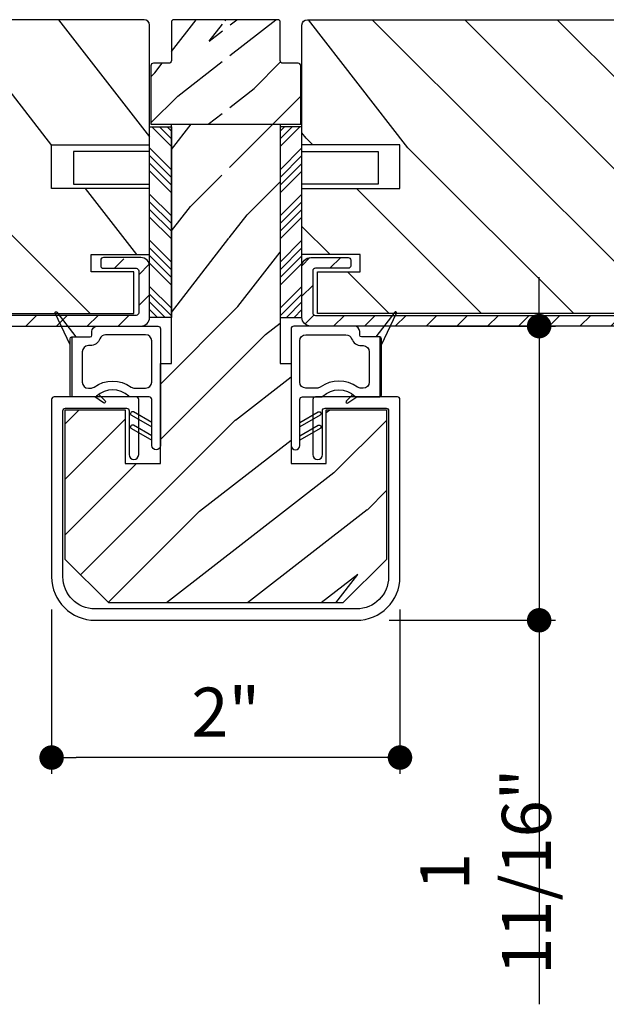
# Model space of a CAD drawing. Extents: x 349 to 518, y 162 to 371.
# Drawn here: x 399 to 402, y 343 to 349 of the extents above; entities that cross this region are included whole.
import ezdxf

# ---------------------------------------------------------------- set-up
doc = ezdxf.new("R2010")
doc.units = 0
doc.header["$LTSCALE"] = 6
doc.header["$MEASUREMENT"] = 0
doc.layers.get('0').update_dxf_attribs({"linetype": 'CONTINUOUS'})
doc.layers.get('Defpoints').update_dxf_attribs({"linetype": 'CONTINUOUS', "lineweight": 5})
doc.layers.add('A-ANNO-DIMS', color=3, linetype='CONTINUOUS')
doc.layers.add('A-DETL-CUT', color=6, linetype='CONTINUOUS')
doc.styles.add('SIMPLEX', font='SIMPLEX.shx', dxfattribs={"width": 0.75})
doc.dimstyles.new('Andersen Section', dxfattribs={"dimscale": 2.5, "dimtxt": 0.09375, "dimasz": 0.046875, "dimexe": 0.03125, "dimexo": 0.0625, "dimgap": 0.03125, "dimtad": 1, "dimdec": 5, "dimzin": 3, "dimdsep": 46, "dimlunit": 4, "dimtxsty": 'SIMPLEX', "dimblk": 'DOT', "dimcen": 0, "dimclrd": 256, "dimclre": 256, "dimadec": 0, "dimazin": 0, "dimtfac": 1, "dimtdec": 5, "dimtmove": 0, "dimatfit": 0, "dimldrblk": 'DOT', "dimfxl": 0, "dimfrac": 2, "dimtolj": 1, "dimtzin": 4, "dimlwd": -1, "dimlwe": -1, "dimarcsym": 0})
pattern_1 = [(45, (383.60923, 328.61208), (-0.08838835, 0.08838835), [])]

# ---------------------------------------------------------------- blocks, each defined once
blk = doc.blocks.new('_DOT')
at = {"color": 0, "linetype": 'ByBlock'}
blk.add_line((-0.5, 0), (-1, 0), dxfattribs=at)
at = {"color": 0, "linetype": 'ByBlock', "const_width": 0.5}
blk.add_lwpolyline([(-0.25, 0, 1), (0.25, 0, 1)], format="xyb", close=True, dxfattribs=at)
blk = doc.blocks.new('*D822')
at = {"layer": 'A-ANNO-DIMS', "transparency": 16777216}
for p, q in [((399.0366, 345.6227), (399.0366, 344.6781)), ((401.0366, 345.6227), (401.0366, 344.6781)), ((400.896, 344.7718), (399.1772, 344.7718))]:
    blk.add_line(p, q, dxfattribs=at)
at = {"layer": 'Defpoints', "color": 0, "transparency": 16777216}
for p in [(399.0366, 345.8102), (401.0366, 345.8102), (399.0366, 344.7718)]:
    blk.add_point(p, dxfattribs=at)
at = {"layer": 'A-ANNO-DIMS', "transparency": 16777216, "xscale": 0.140625, "yscale": 0.140625, "zscale": 0.140625, "rotation": 180}
blk.add_blockref('_DOT', (399.0366, 344.7718), dxfattribs=at)
at = {"layer": 'A-ANNO-DIMS', "transparency": 16777216, "xscale": 0.140625, "yscale": 0.140625, "zscale": 0.140625}
blk.add_blockref('_DOT', (401.0366, 344.7718), dxfattribs=at)
at = {"layer": 'A-ANNO-DIMS', "color": 0, "transparency": 16777216, "insert": (400.0366, 345.033), "char_height": 0.28125, "attachment_point": 5, "style": 'SIMPLEX'}
blk.add_mtext('\\A1;2"', dxfattribs=at)
blk = doc.blocks.new('*D823')
at = {"layer": 'A-ANNO-DIMS', "transparency": 16777216}
for p, q in [((401.8357, 347.3903), (401.8357, 347.5309)), ((401.2091, 347.2497), (401.9295, 347.2497)), ((401.8357, 347.2497), (401.8357, 345.5602)), ((400.9741, 345.5602), (401.9295, 345.5602)), ((401.8357, 345.4196), (401.8357, 343.3546))]:
    blk.add_line(p, q, dxfattribs=at)
at = {"layer": 'Defpoints', "color": 0, "transparency": 16777216}
for p in [(401.0216, 347.2497), (401.8357, 347.2497), (400.7866, 345.5602)]:
    blk.add_point(p, dxfattribs=at)
at = {"layer": 'A-ANNO-DIMS', "transparency": 16777216, "xscale": 0.140625, "yscale": 0.140625, "zscale": 0.140625}
for p, rotation in [((401.8357, 347.2497), 270), ((401.8357, 345.5602), 90)]:
    blk.add_blockref('_DOT', p, dxfattribs=dict(at, rotation=rotation))
at = {"layer": 'A-ANNO-DIMS', "color": 0, "transparency": 16777216, "insert": (401.5277, 344.1163), "char_height": 0.28125, "attachment_point": 5, "rotation": 90, "style": 'SIMPLEX'}
blk.add_mtext('\\A1;1 11/16"', dxfattribs=at)

msp = doc.modelspace()

# ---------------------------------------------------------------- hatches: boundary and pattern name
at = {"layer": 'A-DETL-CUT'}
h = msp.add_hatch(dxfattribs=at)
h.set_pattern_fill('PGRAIN', color=256, scale=0.125, angle=135, style=0)
h.set_pattern_definition([(135, (372.0813, 328.347), (-2.65165, -2.65165), [2, -13]), (135, (371.816, 328.0818), (-2.65165, -2.65165), [2.859, -12.141]), (135, (371.551, 327.8166), (-2.65165, -2.65165), [3.6434, -11.3566]), (135, (371.286, 327.5514), (-2.65165, -2.65165), [3.6434, -11.3566]), (135, (371.0207, 327.2863), (-2.65165, -2.65165), [2.859, -12.141]), (135, (370.7555, 327.021), (-2.65165, -2.65165), [2, -13]), (135, (370.4904, 326.756), (-2.65165, -2.65165), [2.6308, -12.3692]), (135, (370.2252, 326.4908), (-2.65165, -2.65165), [10.7156, -4.2844]), (135, (369.96, 326.2256), (-2.65165, -2.65165), [9.8566, -5.1434]), (135, (369.695, 325.9604), (-2.65165, -2.65165), [1.548, -13.452]), (135, (369.4297, 331.352), (-2.65165, -2.65165), [1.1434, -13.8566]), (135, (368.887, 331.2703), (-2.65165, -2.65165), [1.3506, -13.6494]), (135, (368.068, 331.5587), (-2.65165, -2.65165), [0.5689, -14.4311]), (135, (367.5437, 331.0345), (-2.65165, -2.65165), [0.5689, -14.4311]), (135, (367.832, 330.2155), (-2.65165, -2.65165), [1.3506, -13.6494]), (135, (367.7503, 329.6727), (-2.65165, -2.65165), [1.1434, -13.8566]), (135, (367.8346, 329.235), (-2.65165, -2.65165), [2.0133, -12.9867]), (135, (367.9815, 327.8506), (-2.65165, -2.65165), [6.952, -8.048]), (135, (367.0302, 333.398), (-2.65165, -2.65165), [0.3566, -14.6434]), (135, (366.765, 333.133), (-2.65165, -2.65165), [0.8576, -14.1424]), (135, (366.5, 332.8677), (-2.65165, -2.65165), [1.6823, -13.3177]), (135, (366.2347, 332.6026), (-2.65165, -2.65165), [2.7132, -12.2868]), (135, (365.9695, 332.3374), (-2.65165, -2.65165), [3.5722, -11.4278]), (135, (365.7044, 332.0722), (-2.65165, -2.65165), [4.3566, -10.6434]), (135, (365.7923, 331.454), (-2.65165, -2.65165), [4.8559, -10.1441]), (135, (364.3024, 336.126), (-2.65165, -2.65165), [0.999, -14.001]), (135, (363.9504, 335.8057), (-2.65165, -2.65165), [1.7786, -13.2214]), (135, (363.0787, 336.112), (-2.65165, -2.65165), [1.1434, -13.8566]), (135, (362.536, 336.0303), (-2.65165, -2.65165), [1.3506, -13.6494]), (135, (361.717, 336.3187), (-2.65165, -2.65165), [0.5689, -14.4311]), (135, (361.1928, 335.7944), (-2.65165, -2.65165), [0.5689, -14.4311]), (135, (361.481, 334.9755), (-2.65165, -2.65165), [1.3506, -13.6494]), (135, (361.3994, 334.4327), (-2.65165, -2.65165), [1.1434, -13.8566]), (142.125, (368.7096, 330.1277), (-10.6066, 10.6066), [1.47696, -28.7565]), (142.125, (368.999, 329.3079), (-10.6066, 10.6066), [1.4783, -28.7552]), (142.125, (369.3413, 328.4353), (-10.6066, 10.6066), [2.0156, -28.2179]), (142.125, (368.6301, 328.6162), (-10.6066, 10.6066), [1.0078, -29.2257]), (142.125, (368.6212, 332.1606), (-10.6066, 10.6066), [2.0156, -28.2179]), (142.125, (367.932, 332.2253), (-10.6066, 10.6066), [1.4783, -28.7552]), (142.125, (367.6657, 331.961), (-10.6066, 10.6066), [1.47696, -28.7565]), (142.125, (362.3586, 334.8877), (-10.6066, 10.6066), [1.47696, -28.7565]), (142.125, (362.648, 334.0679), (-10.6066, 10.6066), [1.4783, -28.7552]), (142.125, (362.9904, 333.1953), (-10.6066, 10.6066), [2.0156, -28.2179]), (142.125, (363.0657, 332.7663), (-10.6066, 10.6066), [1.0078, -29.2257]), (142.125, (362.668, 338.0254), (-10.6066, 10.6066), [1.5117, -28.7218]), (142.125, (363.596, 336.8322), (-10.6066, 10.6066), [3.02335, -27.2101]), (142.125, (362.6928, 337.0633), (-10.6066, 10.6066), [2.21494, -28.0185]), (142.125, (362.2702, 336.9206), (-10.6066, 10.6066), [2.0156, -28.2179]), (142.125, (361.581, 336.9853), (-10.6066, 10.6066), [1.4783, -28.7552]), (142.125, (361.3148, 336.721), (-10.6066, 10.6066), [1.47696, -28.7565]), (307.875, (366.2347, 332.6026), (10.6066, -10.6066), [1.47696, -28.7565]), (127.875, (370.6671, 329.7611), (-10.6066, 10.6066), [2.0156, -28.2179]), (127.875, (369.7945, 330.1034), (-10.6066, 10.6066), [1.4783, -28.7552]), (127.875, (368.9747, 330.3929), (-10.6066, 10.6066), [1.47696, -28.7565]), (307.875, (365.9695, 332.3374), (10.6066, -10.6066), [1.4783, -28.7552]), (307.875, (365.7044, 332.0722), (10.6066, -10.6066), [2.0156, -28.2179]), (307.875, (365.7923, 331.454), (10.6066, -10.6066), [1.0078, -29.2257]), (127.875, (368.6002, 327.055), (-10.6066, 10.6066), [1.0078, -29.2257]), (307.875, (364.9219, 336.0367), (10.6066, -10.6066), [3.02335, -27.2101]), (307.875, (364.3024, 336.1258), (10.6066, -10.6066), [3.02335, -27.2101]), (307.875, (363.9504, 335.8057), (10.6066, -10.6066), [2.21494, -28.0185]), (127.875, (364.3162, 334.521), (-10.6066, 10.6066), [2.0156, -28.2179]), (127.875, (363.4436, 334.8634), (-10.6066, 10.6066), [1.4783, -28.7552]), (127.875, (362.6238, 335.1528), (-10.6066, 10.6066), [1.47696, -28.7565]), (307.875, (359.8838, 337.3625), (10.6066, -10.6066), [1.47696, -28.7565]), (307.875, (359.6186, 337.0974), (10.6066, -10.6066), [1.4783, -28.7552]), (307.875, (359.3534, 336.8322), (10.6066, -10.6066), [2.0156, -28.2179]), (307.875, (359.0883, 336.567), (10.6066, -10.6066), [1.5117, -28.7218]), (135, (367.871, 331.362), (-2.65165, -2.65165), [0.5689, -14.4311]), (135, (367.736, 331.2268), (-2.65165, -2.65165), [0.5689, -14.4311]), (135, (361.5202, 336.122), (-2.65165, -2.65165), [0.5689, -14.4311]), (135, (361.385, 335.9867), (-2.65165, -2.65165), [0.5689, -14.4311]), (127.875, (368.344, 330.754), (-10.6066, 10.6066), [0.7702, -29.4633]), (142.125, (368.344, 330.754), (-10.6066, 10.6066), [0.7702, -29.4633]), (307.875, (366.861, 332.237), (10.6066, -10.6066), [0.7702, -29.4633]), (142.125, (367.4689, 331.7642), (-10.6066, 10.6066), [0.7702, -29.4633]), (127.875, (361.993, 335.5139), (-10.6066, 10.6066), [0.7702, -29.4633]), (142.125, (361.993, 335.5139), (-10.6066, 10.6066), [0.7702, -29.4633]), (307.875, (360.51, 336.997), (10.6066, -10.6066), [0.7702, -29.4633]), (142.125, (361.118, 336.5241), (-10.6066, 10.6066), [0.7702, -29.4633])])
edge = h.paths.add_edge_path()
edge.add_line((399.036504, 348.29067), (399.599004, 348.29067))
edge.add_line((399.599004, 348.29067), (399.599004, 348.97867))
edge.add_arc((399.568004, 348.97867), 0.031, 360, 450)
edge.add_line((399.568004, 349.00967), (395.567504, 349.00967))
edge.add_arc((395.567504, 348.97867), 0.031, 90, 180)
edge.add_line((395.536504, 348.97867), (395.536504, 347.66117))
edge.add_line((395.536504, 347.66117), (395.871504, 347.66117))
edge.add_line((395.871504, 347.66117), (395.871504, 347.56217))
edge.add_line((395.871504, 347.56217), (395.626504, 347.56217))
edge.add_line((395.626504, 347.56217), (395.626504, 347.32217))
edge.add_line((395.626504, 347.32217), (399.509004, 347.32217))
edge.add_line((399.509004, 347.32217), (399.509004, 347.56217))
edge.add_line((399.509004, 347.56217), (399.264004, 347.56217))
edge.add_line((399.264004, 347.56217), (399.264004, 347.66117))
edge.add_line((399.264004, 347.66117), (399.599004, 347.66117))
edge.add_line((399.599004, 347.66117), (399.599004, 348.04067))
edge.add_line((399.599004, 348.04067), (399.036504, 348.04067))
edge.add_line((399.036504, 348.04067), (399.036504, 348.29067))
h = msp.add_hatch(dxfattribs=at)
h.set_pattern_fill('PGRAIN', color=256, scale=0.0625, angle=45, style=0)
h.set_pattern_definition([(45, (388.4, 319.9746), (-1.32583, 1.32583), [1, -6.5]), (45, (388.2673, 320.1071), (-1.32583, 1.32583), [1.42952, -6.07048]), (45, (388.1348, 320.2397), (-1.32583, 1.32583), [1.8217, -5.6783]), (45, (388.0022, 320.3723), (-1.32583, 1.32583), [1.8217, -5.6783]), (45, (387.8696, 320.5049), (-1.32583, 1.32583), [1.42952, -6.07048]), (45, (387.737, 320.6375), (-1.32583, 1.32583), [1, -6.5]), (45, (387.6044, 320.77), (-1.32583, 1.32583), [1.3154, -6.1846]), (45, (387.4718, 320.9026), (-1.32583, 1.32583), [5.35782, -2.14218]), (45, (387.3393, 321.0352), (-1.32583, 1.32583), [4.9283, -2.5717]), (45, (387.2067, 321.1678), (-1.32583, 1.32583), [0.774, -6.726]), (45, (389.9025, 321.3004), (-1.32583, 1.32583), [0.5717, -6.9283]), (45, (389.8616, 321.5718), (-1.32583, 1.32583), [0.6753, -6.8247]), (45, (390.0058, 321.9812), (-1.32583, 1.32583), [0.28445, -7.21555]), (45, (389.7437, 322.2434), (-1.32583, 1.32583), [0.28445, -7.21555]), (45, (389.3342, 322.0992), (-1.32583, 1.32583), [0.6753, -6.8247]), (45, (389.0628, 322.14), (-1.32583, 1.32583), [0.5717, -6.9283]), (45, (388.844, 322.098), (-1.32583, 1.32583), [1.00666, -6.49334]), (45, (388.1517, 322.0245), (-1.32583, 1.32583), [3.476, -4.024]), (45, (390.9255, 322.5001), (-1.32583, 1.32583), [0.1783, -7.3217]), (45, (390.793, 322.6327), (-1.32583, 1.32583), [0.42882, -7.07118]), (45, (390.6603, 322.7653), (-1.32583, 1.32583), [0.84116, -6.65884]), (45, (390.5278, 322.8979), (-1.32583, 1.32583), [1.3566, -6.1434]), (45, (390.3952, 323.0305), (-1.32583, 1.32583), [1.7861, -5.7139]), (45, (390.2626, 323.163), (-1.32583, 1.32583), [2.1783, -5.3217]), (45, (389.9535, 323.1191), (-1.32583, 1.32583), [2.42795, -5.07205]), (45, (392.2894, 323.864), (-1.32583, 1.32583), [0.49947, -7.00053]), (45, (392.1293, 324.04), (-1.32583, 1.32583), [0.8893, -6.6107]), (45, (392.2825, 324.4759), (-1.32583, 1.32583), [0.5717, -6.9283]), (45, (392.2416, 324.7472), (-1.32583, 1.32583), [0.6753, -6.8247]), (45, (392.3858, 325.1567), (-1.32583, 1.32583), [0.28445, -7.21555]), (45, (392.1237, 325.4188), (-1.32583, 1.32583), [0.28445, -7.21555]), (45, (391.7142, 325.2746), (-1.32583, 1.32583), [0.6753, -6.8247]), (45, (391.4428, 325.3155), (-1.32583, 1.32583), [0.5717, -6.9283]), (52.125, (389.2903, 321.6604), (5.3033, 5.3033), [0.73848, -14.37826]), (52.125, (388.8804, 321.5157), (5.3033, 5.3033), [0.73915, -14.37758]), (52.125, (388.4441, 321.3446), (5.3033, 5.3033), [1.00778, -14.10895]), (52.125, (388.5346, 321.7002), (5.3033, 5.3033), [0.5039, -14.61284]), (52.125, (390.3068, 321.7046), (5.3033, 5.3033), [1.00778, -14.10895]), (52.125, (390.3391, 322.0493), (5.3033, 5.3033), [0.73915, -14.37758]), (52.125, (390.207, 322.1824), (5.3033, 5.3033), [0.73848, -14.37826]), (52.125, (391.6703, 324.8359), (5.3033, 5.3033), [0.73848, -14.37826]), (52.125, (391.2604, 324.6912), (5.3033, 5.3033), [0.73915, -14.37758]), (52.125, (390.8241, 324.52), (5.3033, 5.3033), [1.00778, -14.10895]), (52.125, (390.6096, 324.4824), (5.3033, 5.3033), [0.5039, -14.61284]), (52.125, (393.2392, 324.6812), (5.3033, 5.3033), [0.75584, -14.3609]), (52.125, (392.6426, 324.2172), (5.3033, 5.3033), [1.51167, -13.60506]), (52.125, (392.7581, 324.6688), (5.3033, 5.3033), [1.10747, -14.00926]), (52.125, (392.6868, 324.8801), (5.3033, 5.3033), [1.00778, -14.10895]), (52.125, (392.7191, 325.2247), (5.3033, 5.3033), [0.73915, -14.37758]), (52.125, (392.5869, 325.35785), (5.3033, 5.3033), [0.73848, -14.37826]), (217.875, (390.5278, 322.8979), (-5.3033, -5.3033), [0.73848, -14.37826]), (37.875, (389.107, 320.6817), (5.3033, 5.3033), [1.00778, -14.10895]), (37.875, (389.2782, 321.118), (5.3033, 5.3033), [0.73915, -14.37758]), (37.875, (389.4229, 321.5279), (5.3033, 5.3033), [0.73848, -14.37826]), (217.875, (390.3952, 323.0305), (-5.3033, -5.3033), [0.73915, -14.37758]), (217.875, (390.2626, 323.163), (-5.3033, -5.3033), [1.00778, -14.10895]), (217.875, (389.9535, 323.1191), (-5.3033, -5.3033), [0.5039, -14.61284]), (37.875, (387.754, 321.7151), (5.3033, 5.3033), [0.5039, -14.61284]), (217.875, (392.2448, 323.5543), (-5.3033, -5.3033), [1.51167, -13.60506]), (217.875, (392.2894, 323.864), (-5.3033, -5.3033), [1.51167, -13.60506]), (217.875, (392.1293, 324.04), (-5.3033, -5.3033), [1.10747, -14.00926]), (37.875, (391.487, 323.8571), (5.3033, 5.3033), [1.00778, -14.10895]), (37.875, (391.65815, 324.2934), (5.3033, 5.3033), [0.73915, -14.37758]), (37.875, (391.8029, 324.7033), (5.3033, 5.3033), [0.73848, -14.37826]), (217.875, (392.9077, 326.07335), (-5.3033, -5.3033), [0.73848, -14.37826]), (217.875, (392.77515, 326.2059), (-5.3033, -5.3033), [0.73915, -14.37758]), (217.875, (392.6426, 326.3385), (-5.3033, -5.3033), [1.0078, -14.10895]), (217.875, (392.51, 326.4711), (-5.3033, -5.3033), [0.75584, -14.3609]), (45, (389.9074, 322.0796), (-1.32583, 1.32583), [0.28445, -7.21555]), (45, (389.8399, 322.1472), (-1.32583, 1.32583), [0.28445, -7.21555]), (45, (392.2874, 325.2551), (-1.32583, 1.32583), [0.28445, -7.21555]), (45, (392.2198, 325.3227), (-1.32583, 1.32583), [0.28445, -7.21555]), (37.875, (389.6034, 321.8432), (5.3033, 5.3033), [0.3851, -14.73164]), (52.125, (389.6034, 321.8432), (5.3033, 5.3033), [0.3851, -14.73164]), (217.875, (390.345, 322.5848), (-5.3033, -5.3033), [0.3851, -14.73164]), (52.125, (390.10855, 322.2808), (5.3033, 5.3033), [0.3851, -14.73164]), (37.875, (391.9834, 325.0187), (5.3033, 5.3033), [0.3851, -14.73164]), (52.125, (391.9834, 325.0187), (5.3033, 5.3033), [0.3851, -14.73164]), (217.875, (392.725, 325.7602), (-5.3033, -5.3033), [0.3851, -14.73164]), (52.125, (392.4885, 325.45625), (5.3033, 5.3033), [0.3851, -14.73164])])
h.paths.add_polyline_path([(400.058948, 348.40973), (400.349094, 348.40973), (400.466594, 348.40973), (400.466594, 348.74473, 0.41421356), (400.451594, 348.75973), (400.364094, 348.75973, -0.41421356), (400.349094, 348.77473), (400.349094, 348.99473, 0.41421356), (400.334094, 349.00973), (399.739094, 349.00973, 0.41421356), (399.724094, 348.99473), (399.724094, 348.77473, -0.41421356), (399.709094, 348.75973), (399.621594, 348.75973, 0.41421356), (399.606594, 348.74473), (399.606594, 348.40973), (400.014947, 348.40973), (400.017427, 349.003278), (400.061427, 349.003094)])
h = msp.add_hatch(dxfattribs=at)
h.set_pattern_fill('PGRAIN', color=256, scale=0.125, angle=135, style=0)
h.set_pattern_definition([(135, (383.344, 328.347), (-2.65165, -2.65165), [2, -13]), (135, (383.079, 328.0818), (-2.65165, -2.65165), [2.859, -12.141]), (135, (382.8137, 327.8166), (-2.65165, -2.65165), [3.6434, -11.3566]), (135, (382.5486, 327.5514), (-2.65165, -2.65165), [3.6434, -11.3566]), (135, (382.2834, 327.2863), (-2.65165, -2.65165), [2.859, -12.141]), (135, (382.0182, 327.021), (-2.65165, -2.65165), [2, -13]), (135, (381.753, 326.756), (-2.65165, -2.65165), [2.6308, -12.3692]), (135, (381.488, 326.4908), (-2.65165, -2.65165), [10.7156, -4.2844]), (135, (381.2227, 326.2256), (-2.65165, -2.65165), [9.8566, -5.1434]), (135, (380.9576, 325.9604), (-2.65165, -2.65165), [1.548, -13.452]), (135, (380.6924, 331.352), (-2.65165, -2.65165), [1.1434, -13.8566]), (135, (380.1497, 331.2703), (-2.65165, -2.65165), [1.3506, -13.6494]), (135, (379.3307, 331.5587), (-2.65165, -2.65165), [0.5689, -14.4311]), (135, (378.8065, 331.0345), (-2.65165, -2.65165), [0.5689, -14.4311]), (135, (379.095, 330.2155), (-2.65165, -2.65165), [1.3506, -13.6494]), (135, (379.013, 329.6727), (-2.65165, -2.65165), [1.1434, -13.8566]), (135, (379.0973, 329.235), (-2.65165, -2.65165), [2.0133, -12.9867]), (135, (379.2442, 327.8506), (-2.65165, -2.65165), [6.952, -8.048]), (135, (378.293, 333.398), (-2.65165, -2.65165), [0.3566, -14.6434]), (135, (378.0278, 333.133), (-2.65165, -2.65165), [0.8576, -14.1424]), (135, (377.7626, 332.8677), (-2.65165, -2.65165), [1.6823, -13.3177]), (135, (377.4974, 332.6026), (-2.65165, -2.65165), [2.7132, -12.2868]), (135, (377.2323, 332.3374), (-2.65165, -2.65165), [3.5722, -11.4278]), (135, (376.967, 332.0722), (-2.65165, -2.65165), [4.3566, -10.6434]), (135, (377.055, 331.454), (-2.65165, -2.65165), [4.8559, -10.1441]), (135, (375.565, 336.126), (-2.65165, -2.65165), [0.999, -14.001]), (135, (375.213, 335.8057), (-2.65165, -2.65165), [1.7786, -13.2214]), (135, (374.3415, 336.112), (-2.65165, -2.65165), [1.1434, -13.8566]), (135, (373.7987, 336.0303), (-2.65165, -2.65165), [1.3506, -13.6494]), (135, (372.9798, 336.3187), (-2.65165, -2.65165), [0.5689, -14.4311]), (135, (372.4555, 335.7944), (-2.65165, -2.65165), [0.5689, -14.4311]), (135, (372.744, 334.9755), (-2.65165, -2.65165), [1.3506, -13.6494]), (135, (372.662, 334.4327), (-2.65165, -2.65165), [1.1434, -13.8566]), (142.125, (379.9723, 330.1277), (-10.6066, 10.6066), [1.477, -28.7565]), (142.125, (380.2618, 329.3079), (-10.6066, 10.6066), [1.4783, -28.7552]), (142.125, (380.604, 328.4353), (-10.6066, 10.6066), [2.0156, -28.2179]), (142.125, (379.8928, 328.6162), (-10.6066, 10.6066), [1.0078, -29.2257]), (142.125, (379.8839, 332.1606), (-10.6066, 10.6066), [2.0156, -28.2179]), (142.125, (379.1947, 332.2253), (-10.6066, 10.6066), [1.4783, -28.7552]), (142.125, (378.9284, 331.961), (-10.6066, 10.6066), [1.477, -28.7565]), (142.125, (373.6213, 334.8877), (-10.6066, 10.6066), [1.477, -28.7565]), (142.125, (373.9108, 334.0679), (-10.6066, 10.6066), [1.4783, -28.7552]), (142.125, (374.253, 333.1953), (-10.6066, 10.6066), [2.0156, -28.2179]), (142.125, (374.3285, 332.7663), (-10.6066, 10.6066), [1.0078, -29.2257]), (142.125, (373.9307, 338.0254), (-10.6066, 10.6066), [1.5117, -28.7218]), (142.125, (374.8588, 336.8322), (-10.6066, 10.6066), [3.02335, -27.2101]), (142.125, (373.9555, 337.0633), (-10.6066, 10.6066), [2.2149, -28.0185]), (142.125, (373.533, 336.9206), (-10.6066, 10.6066), [2.0156, -28.2179]), (142.125, (372.8437, 336.9853), (-10.6066, 10.6066), [1.4783, -28.7552]), (142.125, (372.5775, 336.721), (-10.6066, 10.6066), [1.47696, -28.7565]), (307.875, (377.4974, 332.6026), (10.6066, -10.6066), [1.477, -28.7565]), (127.875, (381.9299, 329.7611), (-10.6066, 10.6066), [2.0156, -28.2179]), (127.875, (381.0573, 330.1034), (-10.6066, 10.6066), [1.4783, -28.7552]), (127.875, (380.2375, 330.3929), (-10.6066, 10.6066), [1.477, -28.7565]), (307.875, (377.2323, 332.3374), (10.6066, -10.6066), [1.4783, -28.7552]), (307.875, (376.967, 332.0722), (10.6066, -10.6066), [2.0156, -28.2179]), (307.875, (377.055, 331.454), (10.6066, -10.6066), [1.0078, -29.2257]), (127.875, (379.863, 327.055), (-10.6066, 10.6066), [1.0078, -29.2257]), (307.875, (376.1846, 336.0367), (10.6066, -10.6066), [3.02335, -27.2101]), (307.875, (375.5651, 336.1258), (10.6066, -10.6066), [3.02335, -27.2101]), (307.875, (375.2132, 335.8057), (10.6066, -10.6066), [2.2149, -28.0185]), (127.875, (375.579, 334.521), (-10.6066, 10.6066), [2.0156, -28.2179]), (127.875, (374.7063, 334.8634), (-10.6066, 10.6066), [1.4783, -28.7552]), (127.875, (373.8865, 335.1528), (-10.6066, 10.6066), [1.477, -28.7565]), (307.875, (371.1465, 337.3625), (10.6066, -10.6066), [1.47696, -28.7565]), (307.875, (370.8813, 337.0974), (10.6066, -10.6066), [1.4783, -28.7552]), (307.875, (370.6161, 336.8322), (10.6066, -10.6066), [2.0156, -28.2179]), (307.875, (370.351, 336.567), (10.6066, -10.6066), [1.5117, -28.7218]), (135, (379.134, 331.362), (-2.65165, -2.65165), [0.5689, -14.4311]), (135, (378.9988, 331.2268), (-2.65165, -2.65165), [0.5689, -14.4311]), (135, (372.783, 336.122), (-2.65165, -2.65165), [0.5689, -14.4311]), (135, (372.648, 335.9867), (-2.65165, -2.65165), [0.5689, -14.4311]), (127.875, (379.6067, 330.754), (-10.6066, 10.6066), [0.7702, -29.4633]), (142.125, (379.6067, 330.754), (-10.6066, 10.6066), [0.7702, -29.4633]), (307.875, (378.1237, 332.237), (10.6066, -10.6066), [0.7702, -29.4633]), (142.125, (378.7316, 331.7642), (-10.6066, 10.6066), [0.7702, -29.4633]), (127.875, (373.2558, 335.5139), (-10.6066, 10.6066), [0.7702, -29.4633]), (142.125, (373.2558, 335.5139), (-10.6066, 10.6066), [0.7702, -29.4633]), (307.875, (371.7727, 336.997), (10.6066, -10.6066), [0.7702, -29.4633]), (142.125, (372.3807, 336.5241), (-10.6066, 10.6066), [0.7702, -29.4633])])
h.paths.add_polyline_path([(400.505004, 349.00967, 0.41421356), (400.474004, 348.97867), (400.474004, 348.368378), (400.474094, 348.368378), (400.474094, 348.29067), (401.036504, 348.29067), (401.036504, 348.04067), (400.474094, 348.04067), (400.474094, 347.66117), (400.809004, 347.66117), (400.809004, 347.56217), (400.564004, 347.56217), (400.564004, 347.32217), (404.446504, 347.32217), (404.446504, 347.56217), (404.201504, 347.56217), (404.201504, 347.66117), (404.536119, 347.66117), (404.536504, 347.661555), (404.536504, 348.97867, 0.41421356), (404.505504, 349.00967)])
h = msp.add_hatch(dxfattribs=at)
h.set_pattern_fill('PGRAIN', color=256, scale=0.075, angle=45, style=0)
h.set_pattern_definition([(45, (383.4501, 328.7962), (-1.59099, 1.59099), [1.2, -7.8]), (45, (383.291, 328.9553), (-1.59099, 1.59099), [1.7154, -7.2846]), (45, (383.132, 329.1144), (-1.59099, 1.59099), [2.18604, -6.81396]), (45, (382.9728, 329.2735), (-1.59099, 1.59099), [2.18604, -6.81396]), (45, (382.8137, 329.4326), (-1.59099, 1.59099), [1.7154, -7.2846]), (45, (382.6546, 329.5917), (-1.59099, 1.59099), [1.2, -7.8]), (45, (382.4955, 329.7508), (-1.59099, 1.59099), [1.5785, -7.4215]), (45, (382.3364, 329.91), (-1.59099, 1.59099), [6.4294, -2.5706]), (45, (382.1773, 330.069), (-1.59099, 1.59099), [5.91396, -3.08604]), (45, (382.0182, 330.2281), (-1.59099, 1.59099), [0.9288, -8.0712]), (45, (385.2533, 330.3872), (-1.591, 1.591), [0.68604, -8.31396]), (45, (385.2042, 330.7129), (-1.591, 1.591), [0.81035, -8.18965]), (45, (385.3772, 331.2043), (-1.591, 1.591), [0.34134, -8.65866]), (45, (385.0627, 331.5188), (-1.591, 1.591), [0.34134, -8.65866]), (45, (384.5713, 331.3458), (-1.591, 1.591), [0.81035, -8.18965]), (45, (384.2456, 331.3949), (-1.591, 1.591), [0.68604, -8.31396]), (45, (383.983, 331.3443), (-1.591, 1.591), [1.208, -7.792]), (45, (383.1523, 331.2561), (-1.591, 1.591), [4.1712, -4.8288]), (45, (386.4808, 331.827), (-1.591, 1.591), [0.21396, -8.78604]), (45, (386.3217, 331.986), (-1.591, 1.591), [0.5146, -8.4854]), (45, (386.1626, 332.1451), (-1.591, 1.591), [1.0094, -7.9906]), (45, (386.0035, 332.3042), (-1.591, 1.591), [1.6279, -7.3721]), (45, (385.8444, 332.4633), (-1.591, 1.591), [2.14334, -6.85666]), (45, (385.6853, 332.6224), (-1.591, 1.591), [2.61396, -6.38604]), (45, (385.3144, 332.5697), (-1.591, 1.591), [2.91353, -6.08647]), (45, (388.1175, 333.4636), (-1.591, 1.591), [0.5994, -8.4006]), (45, (387.9254, 333.6748), (-1.591, 1.591), [1.06715, -7.93285]), (45, (388.1092, 334.1978), (-1.591, 1.591), [0.68604, -8.31396]), (45, (388.0601, 334.5235), (-1.591, 1.591), [0.81035, -8.18965]), (45, (388.2332, 335.0148), (-1.591, 1.591), [0.34134, -8.65866]), (45, (387.9186, 335.3294), (-1.591, 1.591), [0.34134, -8.65866]), (45, (387.4273, 335.1563), (-1.591, 1.591), [0.81035, -8.18965]), (45, (387.1016, 335.2054), (-1.591, 1.591), [0.68604, -8.31396]), (52.125, (384.5186, 330.8193), (6.36396, 6.36396), [0.88617, -17.2539]), (52.125, (384.0267, 330.6456), (6.36396, 6.36396), [0.887, -17.2531]), (52.125, (383.5032, 330.4403), (6.36396, 6.36396), [1.20934, -16.93074]), (52.125, (383.6117, 330.867), (6.36396, 6.36396), [0.60467, -17.5354]), (52.125, (385.7384, 330.8723), (6.36396, 6.36396), [1.20934, -16.93074]), (52.125, (385.7772, 331.2859), (6.36396, 6.36396), [0.887, -17.2531]), (52.125, (385.6186, 331.4456), (6.36396, 6.36396), [0.88617, -17.2539]), (52.125, (387.3746, 334.6299), (6.36396, 6.36396), [0.8862, -17.2539]), (52.125, (386.8827, 334.4562), (6.36396, 6.36396), [0.887, -17.2531]), (52.125, (386.3591, 334.2508), (6.36396, 6.36396), [1.20934, -16.93074]), (52.125, (386.1018, 334.2056), (6.36396, 6.36396), [0.60467, -17.5354]), (52.125, (389.2572, 334.4443), (6.36396, 6.36396), [0.907, -17.2331]), (52.125, (388.5413, 333.8874), (6.36396, 6.36396), [1.814, -16.32607]), (52.125, (388.68, 334.4294), (6.36396, 6.36396), [1.32896, -16.8111]), (52.125, (388.5943, 334.6829), (6.36396, 6.36396), [1.20934, -16.93074]), (52.125, (388.6331, 335.0965), (6.36396, 6.36396), [0.887, -17.2531]), (52.125, (388.4745, 335.2562), (6.36396, 6.36396), [0.8862, -17.2539]), (217.875, (386.0035, 332.3042), (-6.36396, -6.36396), [0.88617, -17.2539]), (37.875, (384.2987, 329.6448), (6.36396, 6.36396), [1.20934, -16.93074]), (37.875, (384.504, 330.1683), (6.36396, 6.36396), [0.887, -17.2531]), (37.875, (384.6777, 330.6602), (6.36396, 6.36396), [0.88617, -17.2539]), (217.875, (385.8444, 332.4633), (-6.36396, -6.36396), [0.887, -17.2531]), (217.875, (385.6853, 332.6224), (-6.36396, -6.36396), [1.20934, -16.93074]), (217.875, (385.3144, 332.5697), (-6.36396, -6.36396), [0.60467, -17.5354]), (37.875, (382.675, 330.8849), (6.36396, 6.36396), [0.60467, -17.5354]), (217.875, (388.064, 333.0919), (-6.36396, -6.36396), [1.814, -16.32607]), (217.875, (388.1175, 333.4636), (-6.36396, -6.36396), [1.814, -16.32607]), (217.875, (387.9254, 333.6748), (-6.36396, -6.36396), [1.32896, -16.8111]), (37.875, (387.1546, 333.4553), (6.36396, 6.36396), [1.20934, -16.93074]), (37.875, (387.36, 333.9789), (6.36396, 6.36396), [0.887, -17.2531]), (37.875, (387.5337, 334.4708), (6.36396, 6.36396), [0.8862, -17.2539]), (217.875, (388.8595, 336.1148), (-6.36396, -6.36396), [0.8862, -17.2539]), (217.875, (388.7004, 336.2739), (-6.36396, -6.36396), [0.887, -17.2531]), (217.875, (388.5413, 336.433), (-6.36396, -6.36396), [1.20934, -16.93074]), (217.875, (388.3822, 336.5921), (-6.36396, -6.36396), [0.907, -17.2331]), (45, (385.2591, 331.3223), (-1.591, 1.591), [0.34134, -8.65866]), (45, (385.178, 331.4034), (-1.591, 1.591), [0.34134, -8.65866]), (45, (388.115, 335.133), (-1.591, 1.591), [0.34134, -8.65866]), (45, (388.034, 335.214), (-1.591, 1.591), [0.34134, -8.65866]), (37.875, (384.8943, 331.0386), (6.36396, 6.36396), [0.4621, -17.67796]), (52.125, (384.8943, 331.0386), (6.36396, 6.36396), [0.4621, -17.67796]), (217.875, (385.7842, 331.9285), (-6.36396, -6.36396), [0.4621, -17.67796]), (52.125, (385.5005, 331.5637), (6.36396, 6.36396), [0.4621, -17.67796]), (37.875, (387.7503, 334.8492), (6.36396, 6.36396), [0.4621, -17.67796]), (52.125, (387.7503, 334.8492), (6.36396, 6.36396), [0.4621, -17.67796]), (217.875, (388.6402, 335.739), (-6.36396, -6.36396), [0.4621, -17.67796]), (52.125, (388.3565, 335.3743), (6.36396, 6.36396), [0.4621, -17.67796])])
h.paths.add_polyline_path([(400.411594, 346.460614), (400.411594, 347.03473), (400.349094, 347.03473), (400.349094, 348.40973), (400.058948, 348.40973), (400.056204, 347.753105), (400.012388, 347.797288), (400.014947, 348.40973), (399.724094, 348.40973), (399.724094, 347.03473), (399.661594, 347.03473), (399.661594, 346.460614), (399.459495, 346.460614), (399.459495, 346.768782), (399.114594, 346.768782), (399.114594, 345.90973), (399.364594, 345.65973), (400.708594, 345.65973), (400.958594, 345.90973), (400.958594, 346.768782), (400.613694, 346.768782), (400.613694, 346.460614)])
h = msp.add_hatch(dxfattribs=at)
h.set_pattern_fill('ANSI34', color=256, scale=0.25, angle=180, style=0)
h.set_pattern_definition([(315, (424.93245, 314.85221), (-0.1325825, -0.1325825), []), (315, (424.97664, 314.85221), (-0.1325825, -0.1325825), []), (315, (425.02083, 314.85221), (-0.1325825, -0.1325825), []), (315, (425.06503, 314.85221), (-0.1325825, -0.1325825), [])])
h.paths.add_polyline_path([(399.599094, 347.299438), (399.724094, 347.299438), (399.724094, 348.393438), (399.599094, 348.393438)])
h = msp.add_hatch(dxfattribs=at)
h.set_pattern_fill('ANSI34', color=256, scale=0.25, angle=180, style=0)
h.set_pattern_definition([(225, (375.14074, 314.85221), (0.1325825, -0.1325825), []), (225, (375.09655, 314.85221), (0.1325825, -0.1325825), []), (225, (375.05235, 314.85221), (0.1325825, -0.1325825), []), (225, (375.00816, 314.85221), (0.1325825, -0.1325825), [])])
h.paths.add_polyline_path([(400.349094, 347.299438), (400.474094, 347.299438), (400.474094, 348.393438), (400.349094, 348.393438)])
h = msp.add_hatch(dxfattribs=at)
h.set_pattern_fill('ANSI31', color=256, style=0)
h.set_pattern_definition(pattern_1)
h.paths.add_polyline_path([(399.522004, 347.31167, 0.41421356), (399.537004, 347.32667), (399.537004, 347.56667, 0.41421356), (399.522004, 347.58167), (399.334004, 347.58167, -0.41421356), (399.319004, 347.59667), (399.319004, 347.62867, -0.41421356), (399.334004, 347.64367), (399.439501, 347.64367), (399.440871, 347.641297, 0.65514514), (399.461823, 347.64367), (399.529167, 347.64367), (399.530537, 347.641297, 0.65316602), (399.551471, 347.643609, -0.39982965), (399.599004, 347.59367), (399.599004, 347.29967, -0.41421356), (399.549004, 347.24967), (395.192504, 347.24967, -0.5643828), (395.17923, 347.271656), (395.201756, 347.314455, 0.41421356), (395.195468, 347.334715), (394.919517, 347.479952, -0.27845947), (394.911504, 347.493226), (394.911504, 347.54717, -0.41421356), (394.926504, 347.56217), (395.521504, 347.56217, 0.41421356), (395.536504, 347.57717), (395.536504, 347.59367, -0.41421356), (395.586504, 347.64367), (395.801504, 347.64367, -0.41421356), (395.816504, 347.62867), (395.816504, 347.59667, -0.41421356), (395.801504, 347.58167), (395.613504, 347.58167, 0.41421356), (395.598504, 347.56667), (395.598504, 347.51517, -0.41421356), (395.583504, 347.50017), (395.07493, 347.50017, 0.78298369), (395.067943, 347.471896), (395.257468, 347.372146, -0.27845947), (395.265482, 347.358873), (395.265482, 347.32667, 0.41421356), (395.280482, 347.31167)])
h = msp.add_hatch(dxfattribs=at)
h.set_pattern_fill('ANSI31', color=256, style=0)
h.set_pattern_definition(pattern_1)
h.paths.add_polyline_path([(400.551004, 347.31167, -0.41421356), (400.536004, 347.32667), (400.536004, 347.56667, -0.41421356), (400.551004, 347.58167), (400.739004, 347.58167, 0.41421356), (400.754004, 347.59667), (400.754004, 347.62867, 0.41421356), (400.739004, 347.64367), (400.633507, 347.64367), (400.632137, 347.641297, -0.65514514), (400.611185, 347.64367), (400.54384, 347.64367), (400.54247, 347.641297, -0.65316602), (400.521537, 347.643609, 0.39982965), (400.474004, 347.59367), (400.474004, 347.29967, 0.41421356), (400.524004, 347.24967), (404.880504, 347.24967, 0.5643828), (404.893777, 347.271656), (404.871252, 347.314455, -0.41421356), (404.877539, 347.334715), (405.15349, 347.479952, 0.27845947), (405.161504, 347.493226), (405.161504, 347.54717, 0.41421356), (405.146504, 347.56217), (404.551504, 347.56217, -0.41421356), (404.536504, 347.57717), (404.536504, 347.59367, 0.41421356), (404.486504, 347.64367), (404.271504, 347.64367, 0.41421356), (404.256504, 347.62867), (404.256504, 347.59667, 0.41421356), (404.271504, 347.58167), (404.459504, 347.58167, -0.41421356), (404.474504, 347.56667), (404.474504, 347.51517, 0.41421356), (404.489504, 347.50017), (404.998078, 347.50017, -0.78298369), (405.005064, 347.471896), (404.815539, 347.372146, 0.27845947), (404.807525, 347.358873), (404.807525, 347.32667, -0.41421356), (404.792525, 347.31167)])

# ---------------------------------------------------------------- linework, layer by layer
for p, q in [((399.1527, 347.18767), (399.1527, 346.84323)), ((400.920488, 347.18767), (400.920488, 346.84323))]:
    msp.add_line(p, q, dxfattribs=at)
at = {"layer": 'A-DETL-CUT', "linetype": 'Continuous'}
for points in [[(399.599004, 348.04067), (399.036504, 348.04067), (399.036504, 348.29067), (399.599004, 348.29067), (399.599004, 348.97867, 0.41421356), (399.568004, 349.00967), (395.567504, 349.00967, 0.41421356), (395.536504, 348.97867), (395.536504, 347.66117), (395.871504, 347.66117), (395.871504, 347.56217), (395.626504, 347.56217), (395.626504, 347.32217), (399.509004, 347.32217), (399.509004, 347.32217), (399.509004, 347.32217), (399.509004, 347.32217), (399.509004, 347.32217), (399.509004, 347.56217), (399.264004, 347.56217), (399.264004, 347.66117), (399.599004, 347.66117)], [(400.474004, 348.04067), (401.036504, 348.04067), (401.036504, 348.29067), (400.474004, 348.29067), (400.474004, 348.97867, -0.41421356), (400.505004, 349.00967), (404.505504, 349.00967, -0.41421356), (404.536504, 348.97867), (404.536504, 347.66117), (404.201504, 347.66117), (404.201504, 347.56217), (404.446504, 347.56217), (404.446504, 347.32217), (400.564004, 347.32217), (400.564004, 347.32217), (400.564004, 347.32217), (400.564004, 347.32217), (400.564004, 347.32217), (400.564004, 347.56217), (400.809004, 347.56217), (400.809004, 347.66117), (400.474004, 347.66117)]]:
    msp.add_lwpolyline(points, format="xyb", close=True, dxfattribs=at)
at = {"layer": 'A-DETL-CUT'}
for points in [[(399.724094, 348.99473), (399.724094, 348.77473, -0.41421356), (399.709094, 348.75973), (399.621594, 348.75973, 0.41421356), (399.606594, 348.74473), (399.606594, 348.40973), (400.466594, 348.40973), (400.466594, 348.74473, 0.41421356), (400.451594, 348.75973), (400.364094, 348.75973, -0.41421356), (400.349094, 348.77473), (400.349094, 348.99473, 0.41421356), (400.334094, 349.00973), (399.739094, 349.00973, 0.41421356)], [(399.576594, 346.893562, 0.41421356), (399.611594, 346.928562), (399.611594, 347.16467, 0.41421356), (399.576594, 347.19967), (399.346784, 347.19967, 0.31373353), (399.313964, 347.176828, -0.31373353), (399.2577, 347.13767), (399.2477, 347.13767, 0.41421356), (399.2127, 347.10267), (399.2127, 346.92823, 0.41421356), (399.2477, 346.89323), (399.259808, 346.89323, 0.15598144), (399.280114, 346.899723, -0.31902341), (399.493831, 346.900002, 0.15531331), (399.514062, 346.893562)], [(400.496594, 346.893562, -0.41421356), (400.461594, 346.928562), (400.461594, 347.16467, -0.41421356), (400.496594, 347.19967), (400.726404, 347.19967, -0.31373353), (400.759225, 347.176828, 0.31373353), (400.815488, 347.13767), (400.825488, 347.13767, -0.41421356), (400.860488, 347.10267), (400.860488, 346.92823, -0.41421356), (400.825488, 346.89323), (400.813381, 346.89323, -0.15598144), (400.793075, 346.899723, 0.31902341), (400.579358, 346.900002, -0.15531331), (400.559126, 346.893562)], [(400.536594, 346.51173, 1), (400.591594, 346.51173), (400.591594, 346.76323, -0.41421356), (400.606594, 346.77823), (400.956594, 346.77823, -0.41421356), (400.971594, 346.76323), (400.971594, 345.81023, -0.41421356), (400.786594, 345.62523), (399.286594, 345.62523, -0.41421356), (399.101594, 345.81023), (399.101594, 346.76323, -0.41421356), (399.116594, 346.77823), (399.466594, 346.77823, -0.41421356), (399.481594, 346.76323), (399.481594, 346.51173, 1), (399.536594, 346.51173), (399.536594, 346.82823, 0.41421356), (399.521594, 346.84323), (399.051594, 346.84323, 0.41421356), (399.036594, 346.82823), (399.036594, 345.81023, 0.41421356), (399.286594, 345.56023), (400.786594, 345.56023, 0.41421356), (401.036594, 345.81023), (401.036594, 346.82823, 0.41421356), (401.021594, 346.84323), (400.551594, 346.84323, 0.41421356), (400.536594, 346.82823)]]:
    msp.add_lwpolyline(points, format="xyb", close=True, dxfattribs=at)
for points in [[(400.349094, 348.40973), (400.349094, 347.03473), (400.411594, 347.03473), (400.411594, 346.460614), (400.613694, 346.460614), (400.613694, 346.768782), (400.958594, 346.768782), (400.958594, 345.90973), (400.708594, 345.65973), (399.364594, 345.65973), (399.114594, 345.90973), (399.114594, 346.768782), (399.459495, 346.768782), (399.459495, 346.460614), (399.661594, 346.460614), (399.661594, 347.03473), (399.724094, 347.03473), (399.724094, 348.40973)], [(399.724094, 347.299438), (399.599094, 347.299438), (399.599094, 348.393438), (399.724094, 348.393438)], [(400.349094, 347.299438), (400.474094, 347.299438), (400.474094, 348.393438), (400.349094, 348.393438)]]:
    msp.add_lwpolyline(points, close=True, dxfattribs=at)
for points in [[(399.599094, 348.25323), (399.161594, 348.25323), (399.161594, 348.06573), (399.599094, 348.06573)], [(400.474094, 348.25323), (400.911594, 348.25323), (400.911594, 348.06573), (400.474094, 348.06573)]]:
    msp.add_lwpolyline(points, dxfattribs=at)
for points in [[(395.192504, 347.24967), (399.549004, 347.24967, 0.41421356), (399.599004, 347.29967), (399.599004, 347.59367, 0.41421356), (399.549004, 347.64367), (399.334004, 347.64367, 0.41421356), (399.319004, 347.62867), (399.319004, 347.59667, 0.41421356), (399.334004, 347.58167), (399.522004, 347.58167, -0.41421356), (399.537004, 347.56667), (399.537004, 347.32667, -0.41421356), (399.522004, 347.31167), (395.280482, 347.31167, -0.41421356)], [(404.880504, 347.24967), (400.524004, 347.24967, -0.41421356), (400.474004, 347.29967), (400.474004, 347.59367, -0.41421356), (400.524004, 347.64367), (400.739004, 347.64367, -0.41421356), (400.754004, 347.62867), (400.754004, 347.59667, -0.41421356), (400.739004, 347.58167), (400.551004, 347.58167, 0.41421356), (400.536004, 347.56667), (400.536004, 347.32667, 0.41421356), (400.551004, 347.31167), (404.792525, 347.31167, 0.41421356)], [(399.1427, 347.142872), (399.057355, 347.32507, -1), (399.066726, 347.32967), (399.175756, 347.18767)], [(400.930488, 347.142872), (401.015833, 347.32507, 1), (401.006463, 347.32967), (400.897433, 347.18767)], [(399.307323, 346.857694), (399.34445, 346.820781, -0.90974814), (399.334967, 346.809245), (399.284603, 346.84323), (399.1527, 346.84323, -0.41421356), (399.1427, 346.85323), (399.1427, 347.17767, -0.41421356), (399.1527, 347.18767), (399.2577, 347.18767, 0.41421356), (399.2677, 347.19767), (399.2677, 347.21867, -0.41421356), (399.2987, 347.24967), (399.646594, 347.24967, -0.41421356), (399.661594, 347.23467), (399.661594, 346.564934, -1), (399.611594, 346.564934), (399.611594, 346.82823, 0.41421356), (399.596594, 346.84323), (399.489734, 346.84323, -0.19125895), (399.479444, 346.847316, 0.39704167), (399.294892, 346.847316, -0.19125895), (399.284603, 346.84323)], [(400.765866, 346.857694), (400.728738, 346.820781, 0.90974814), (400.738221, 346.809245), (400.788585, 346.84323), (400.920488, 346.84323, 0.41421356), (400.930488, 346.85323), (400.930488, 347.17767, 0.41421356), (400.920488, 347.18767), (400.815488, 347.18767, -0.41421356), (400.805488, 347.19767), (400.805488, 347.21867, 0.41421356), (400.774488, 347.24967), (400.426594, 347.24967, 0.41421356), (400.411594, 347.23467), (400.411594, 346.564934, 1), (400.461594, 346.564934), (400.461594, 346.82823, -0.41421356), (400.476594, 346.84323), (400.583455, 346.84323, 0.19125895), (400.593744, 346.847316, -0.39704167), (400.778296, 346.847316, 0.19125895), (400.788585, 346.84323)], [(399.611594, 346.696953), (399.505914, 346.756797, 1), (399.495123, 346.737741), (399.611594, 346.671786)], [(400.461594, 346.696953), (400.567274, 346.756797, -1), (400.578066, 346.737741), (400.461594, 346.671786)], [(399.611594, 346.620497), (399.505914, 346.680341, 1), (399.495123, 346.661284), (399.611594, 346.595329)], [(400.461594, 346.620497), (400.567274, 346.680341, -1), (400.578066, 346.661284), (400.461594, 346.595329)]]:
    msp.add_lwpolyline(points, format="xyb", dxfattribs=at)

# ---------------------------------------------------------------- dimensions: what is measured, and where the dimension line sits
at = {"layer": 'A-ANNO-DIMS'}
dim = msp.add_linear_dim(base=(401.835703, 347.24967), p1=(400.786594, 345.56023), p2=(401.021594, 347.24967), angle=90, dimstyle='Andersen Section', override={"dimscale": 3}, dxfattribs=at)
dim.commit()
dim.dimension.update_dxf_attribs({"geometry": '*D823', "text_midpoint": (401.835703, 344.116313), "dimtype": 160})
dim = msp.add_linear_dim(base=(399.036594, 344.771845), p1=(401.036594, 345.81023), p2=(399.036594, 345.81023), dimstyle='Andersen Section', override={"dimscale": 3}, dxfattribs=at)
dim.commit()
dim.dimension.update_dxf_attribs({"geometry": '*D822', "text_midpoint": (400.036594, 344.771845), "dimtype": 160})

doc.saveas('drawing.dxf')
